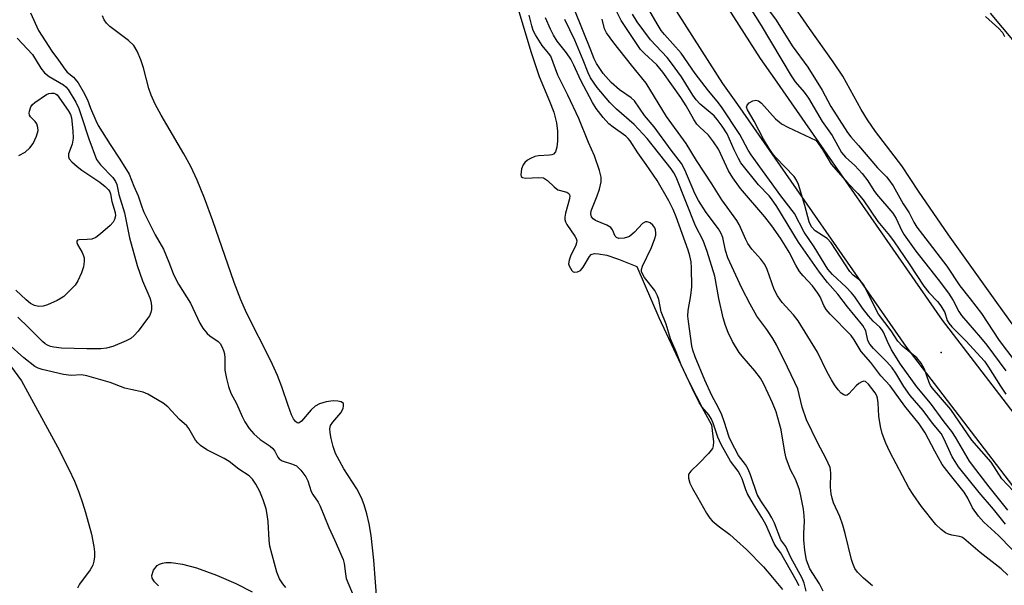
# Model space of a CAD drawing. Units: inches. Extents: x 1237764 to 1243764, y 497456 to 501457.
# Drawn here: x 1241727 to 1241968, y 497817 to 497956 of the extents above; entities that cross this region are included whole.
import ezdxf

# ---------------------------------------------------------------- set-up
doc = ezdxf.new("R2010")
doc.units = ezdxf.units.IN
doc.header["$MEASUREMENT"] = 0
for name, color, linetype in [('ELEV-Spot Elevation', 7, 'Continuous'), ('HYDRO-Stream Poly Centerlines', 142, 'Continuous'), ('HYDRO-Water Body', 4, 'Continuous'), ('TRANS-Road', 130, 'Continuous'), ('Undefined', 1, 'Continuous')]:
    doc.layers.add(name, color=color, linetype=linetype)

msp = doc.modelspace()

# ---------------------------------------------------------------- linework, layer by layer
at = {"layer": 'ELEV-Spot Elevation'}
msp.add_point((1241952.81, 497874.25, 174.41), dxfattribs=at)
at = {"layer": 'HYDRO-Stream Poly Centerlines'}
for points in [[(1241848.19, 497961.3), (1241852.19, 497947.89), (1241854.17, 497941.95), (1241856.74, 497935.88), (1241857.74, 497933.21), (1241858.45, 497930.61), (1241858.7, 497928.53), (1241858.67, 497926.12), (1241858.51, 497924.65), (1241858.15, 497923.46), (1241857.71, 497922.93), (1241857.29, 497922.75), (1241856.73, 497922.65), (1241853.98, 497922.51), (1241853.12, 497922.35), (1241852.05, 497921.88), (1241851.3, 497921.42), (1241850.65, 497920.89), (1241850.22, 497920.33), (1241849.88, 497919.36), (1241849.73, 497918.59), (1241849.68, 497917.89), (1241849.78, 497917.41), (1241850.06, 497917.18), (1241850.81, 497917.04), (1241854.07, 497917.23), (1241855.27, 497917.09), (1241856.22, 497916.48), (1241857.82, 497914.9), (1241858.75, 497914.2), (1241860.94, 497913.56), (1241861.44, 497913.31), (1241861.67, 497912.78), (1241861.62, 497911.97), (1241860.63, 497908.44), (1241860.45, 497907.47), (1241860.45, 497906.92), (1241860.62, 497906.33), (1241860.93, 497905.7), (1241862.95, 497902.79), (1241863.24, 497902.2), (1241863.38, 497901.67), (1241863.35, 497901.16), (1241863.18, 497900.59), (1241861.9, 497897.91), (1241861.52, 497896.91), (1241861.39, 497896.02), (1241861.5, 497895.5), (1241862.23, 497894.37), (1241862.54, 497894.07), (1241862.85, 497893.94), (1241863.59, 497894.06), (1241864.31, 497894.39), (1241865.01, 497895.18), (1241866.5, 497897.8), (1241866.96, 497898.29), (1241867.21, 497898.43), (1241867.73, 497898.53), (1241868.76, 497898.5), (1241870.79, 497898.11), (1241873.6, 497897.18), (1241878.12, 497895.34), (1241883.56, 497882.82), (1241890.7, 497867.48), (1241894.58, 497859.93), (1241896.47, 497856.5), (1241896.96, 497852.37), (1241896.9, 497851.37), (1241896.7, 497850.76), (1241895.75, 497849.49), (1241893.46, 497847.16), (1241891.39, 497845.21), (1241890.9, 497844.54), (1241890.78, 497844.24), (1241890.78, 497843.49), (1241891.17, 497842.25), (1241891.82, 497840.88), (1241893.04, 497838.76), (1241895.24, 497834.88), (1241896.05, 497833.67), (1241896.64, 497832.95), (1241898.06, 497831.74), (1241900.91, 497829.61), (1241902.68, 497828.12), (1241905.04, 497825.94), (1241909.23, 497821.68), (1241911.45, 497819.11), (1241913.86, 497816.11)], [(1241977.78, 497870.8), (1241966.42, 497886.53), (1241954.58, 497903.12), (1241947.22, 497913.84), (1241943.13, 497920.06), (1241936.72, 497928.5), (1241934.69, 497931.37), (1241933.2, 497933.87), (1241928.66, 497942.04), (1241926.29, 497945.6), (1241920.47, 497953.73), (1241915.5, 497961.01)], [(1241963.67, 497956.67), (1241966.95, 497953.72), (1241967.8, 497952.73), (1241968.36, 497951.79)]]:
    msp.add_lwpolyline(points, dxfattribs=at)
for points in [[(1241814.4, 497812.59, 0), (1241813.62, 497823.32, 0), (1241812.94, 497829.38, 0), (1241812.46, 497832.29, 0), (1241811.92, 497834.72, 0), (1241811.28, 497836.93, 0), (1241810.61, 497838.64, 0), (1241809.43, 497840.82, 0), (1241806.3, 497845.77, 0), (1241805.18, 497847.67, 0), (1241804.25, 497849.52, 0), (1241803.62, 497851.26, 0), (1241803.14, 497853.16, 0), (1241802.9, 497854.58, 0), (1241802.85, 497855.55, 0), (1241802.99, 497856.35, 0), (1241803.53, 497857.22, 0), (1241805.53, 497859.51, 0), (1241806.06, 497860.52, 0), (1241806.22, 497861.18, 0), (1241806.21, 497861.75, 0), (1241805.61, 497862.14, 0), (1241804.82, 497862.37, 0), (1241803.64, 497862.42, 0), (1241801.94, 497862.18, 0), (1241800.3, 497861.67, 0), (1241799.27, 497861.11, 0), (1241798.28, 497860.18, 0), (1241795.88, 497857.43, 0), (1241795.34, 497857.01, 0), (1241795.12, 497856.94, 0), (1241794.83, 497856.99, 0), (1241794.37, 497857.36, 0), (1241793.92, 497858.04, 0), (1241793.46, 497858.96, 0), (1241792.58, 497861.26, 0), (1241791.08, 497865.86, 0), (1241790.01, 497868.64, 0), (1241788.39, 497872.2, 0), (1241782.39, 497884.03, 0), (1241781.02, 497887.16, 0), (1241779.39, 497891.41, 0), (1241774.1, 497906.56, 0), (1241772.08, 497912.09, 0), (1241770.28, 497916.55, 0), (1241768.72, 497919.93, 0), (1241767.05, 497922.96, 0), (1241761.42, 497932.45, 0), (1241759.97, 497935.18, 0), (1241758.98, 497937.41, 0), (1241758.43, 497939.06, 0), (1241757.08, 497944.07, 0), (1241756.45, 497946.08, 0), (1241755.59, 497948.16, 0), (1241754.71, 497949.56, 0), (1241753.4, 497950.81, 0), (1241748.89, 497954.25, 0), (1241748.07, 497955.06, 0), (1241747.49, 497955.87, 0), (1241747.04, 497956.84, 0)], [(1241711.54, 497888.49, 0), (1241727.2, 497867.34, 0), (1241735.99, 497851.11, 0), (1241738.78, 497845.67, 0), (1241740.16, 497842.68, 0), (1241741.26, 497840.02, 0), (1241742.19, 497837.41, 0), (1241742.87, 497835.07, 0), (1241744.33, 497829.69, 0), (1241744.93, 497826.66, 0), (1241745.06, 497825.38, 0), (1241745.09, 497824.17, 0), (1241744.97, 497823.07, 0), (1241744.7, 497822.11, 0), (1241744.05, 497820.97, 0), (1241741.42, 497817.43, 0), (1241740.91, 497816.49, 0)], [(1241760.82, 497817.04, 0), (1241759.85, 497817.99, 0), (1241759.27, 497818.96, 0), (1241759.2, 497819.61, 0), (1241759.58, 497820.89, 0), (1241760.46, 497822.03, 0), (1241761.04, 497822.4, 0), (1241761.77, 497822.63, 0), (1241762.63, 497822.75, 0), (1241763.92, 497822.74, 0), (1241766.72, 497822.34, 0), (1241770.13, 497821.43, 0), (1241775.05, 497819.66, 0), (1241779.76, 497817.65, 0), (1241783.77, 497815.61, 0)]]:
    msp.add_polyline3d(points, dxfattribs=at)
at = {"layer": 'HYDRO-Water Body'}
for points in [[(1241977.78, 497870.8), (1241966.42, 497886.53), (1241954.58, 497903.12), (1241947.22, 497913.84), (1241943.13, 497920.06), (1241936.72, 497928.5), (1241934.69, 497931.37), (1241933.2, 497933.87), (1241928.66, 497942.04), (1241926.29, 497945.6), (1241920.47, 497953.73), (1241915.5, 497961.01)], [(1241963.67, 497956.67), (1241966.95, 497953.72), (1241967.8, 497952.73), (1241968.36, 497951.79)]]:
    msp.add_lwpolyline(points, dxfattribs=at)
for points in [[(1241848.19, 497961.3, 0), (1241852.19, 497947.89, 0), (1241854.17, 497941.95, 0), (1241856.74, 497935.88, 0), (1241857.74, 497933.21, 0), (1241858.45, 497930.61, 0), (1241858.7, 497928.53, 0), (1241858.67, 497926.12, 0), (1241858.51, 497924.65, 0), (1241858.15, 497923.46, 0), (1241857.71, 497922.93, 0), (1241857.29, 497922.75, 0), (1241856.73, 497922.65, 0), (1241853.98, 497922.51, 0), (1241853.12, 497922.35, 0), (1241852.05, 497921.88, 0), (1241851.3, 497921.42, 0), (1241850.65, 497920.89, 0), (1241850.22, 497920.33, 0), (1241849.88, 497919.36, 0), (1241849.73, 497918.59, 0), (1241849.68, 497917.89, 0), (1241849.78, 497917.41, 0), (1241850.06, 497917.18, 0), (1241850.81, 497917.04, 0), (1241854.07, 497917.23, 0), (1241855.27, 497917.09, 0), (1241856.22, 497916.48, 0), (1241857.82, 497914.9, 0), (1241858.75, 497914.2, 0), (1241860.94, 497913.56, 0), (1241861.44, 497913.31, 0), (1241861.67, 497912.78, 0), (1241861.62, 497911.97, 0), (1241860.63, 497908.44, 0), (1241860.45, 497907.47, 0), (1241860.45, 497906.92, 0), (1241860.62, 497906.33, 0), (1241860.93, 497905.7, 0), (1241862.95, 497902.79, 0), (1241863.24, 497902.2, 0), (1241863.38, 497901.67, 0), (1241863.35, 497901.16, 0), (1241863.18, 497900.59, 0), (1241861.9, 497897.91, 0), (1241861.52, 497896.91, 0), (1241861.39, 497896.02, 0), (1241861.5, 497895.5, 0), (1241862.23, 497894.37, 0), (1241862.54, 497894.07, 0), (1241862.85, 497893.94, 0), (1241863.59, 497894.06, 0), (1241864.31, 497894.39, 0), (1241865.01, 497895.18, 0), (1241866.5, 497897.8, 0), (1241866.96, 497898.29, 0), (1241867.21, 497898.43, 0), (1241867.73, 497898.53, 0), (1241868.76, 497898.5, 0), (1241870.79, 497898.11, 0), (1241873.6, 497897.18, 0), (1241878.12, 497895.34, 0), (1241883.56, 497882.82, 0), (1241890.7, 497867.48, 0), (1241894.58, 497859.93, 0), (1241896.47, 497856.5, 0), (1241896.96, 497852.37, 0), (1241896.9, 497851.37, 0), (1241896.7, 497850.76, 0), (1241895.75, 497849.49, 0), (1241893.46, 497847.16, 0), (1241891.39, 497845.21, 0), (1241890.9, 497844.54, 0), (1241890.78, 497844.24, 0), (1241890.78, 497843.49, 0), (1241891.17, 497842.25, 0), (1241891.82, 497840.88, 0), (1241893.04, 497838.76, 0), (1241895.24, 497834.88, 0), (1241896.05, 497833.67, 0), (1241896.64, 497832.95, 0), (1241898.06, 497831.74, 0), (1241900.91, 497829.61, 0), (1241902.68, 497828.12, 0), (1241905.04, 497825.94, 0), (1241909.23, 497821.68, 0), (1241911.45, 497819.11, 0), (1241913.86, 497816.11, 0)], [(1241814.4, 497812.59, 0), (1241813.62, 497823.32, 0), (1241812.94, 497829.38, 0), (1241812.46, 497832.29, 0), (1241811.92, 497834.72, 0), (1241811.28, 497836.93, 0), (1241810.61, 497838.64, 0), (1241809.43, 497840.82, 0), (1241806.3, 497845.77, 0), (1241805.18, 497847.67, 0), (1241804.25, 497849.52, 0), (1241803.62, 497851.26, 0), (1241803.14, 497853.16, 0), (1241802.9, 497854.58, 0), (1241802.85, 497855.55, 0), (1241802.99, 497856.35, 0), (1241803.53, 497857.22, 0), (1241805.53, 497859.51, 0), (1241806.06, 497860.52, 0), (1241806.22, 497861.18, 0), (1241806.21, 497861.75, 0), (1241805.61, 497862.14, 0), (1241804.82, 497862.37, 0), (1241803.64, 497862.42, 0), (1241801.94, 497862.18, 0), (1241800.3, 497861.67, 0), (1241799.27, 497861.11, 0), (1241798.28, 497860.18, 0), (1241795.88, 497857.43, 0), (1241795.34, 497857.01, 0), (1241795.12, 497856.94, 0), (1241794.83, 497856.99, 0), (1241794.37, 497857.36, 0), (1241793.92, 497858.04, 0), (1241793.46, 497858.96, 0), (1241792.58, 497861.26, 0), (1241791.08, 497865.86, 0), (1241790.01, 497868.64, 0), (1241788.39, 497872.2, 0), (1241782.39, 497884.03, 0), (1241781.02, 497887.16, 0), (1241779.39, 497891.41, 0), (1241774.1, 497906.56, 0), (1241772.08, 497912.09, 0), (1241770.28, 497916.55, 0), (1241768.72, 497919.93, 0), (1241767.05, 497922.96, 0), (1241761.42, 497932.45, 0), (1241759.97, 497935.18, 0), (1241758.98, 497937.41, 0), (1241758.43, 497939.06, 0), (1241757.08, 497944.07, 0), (1241756.45, 497946.08, 0), (1241755.59, 497948.16, 0), (1241754.71, 497949.56, 0), (1241753.4, 497950.81, 0), (1241748.89, 497954.25, 0), (1241748.07, 497955.06, 0), (1241747.49, 497955.87, 0), (1241747.04, 497956.84, 0)], [(1241711.54, 497888.49, 0), (1241727.2, 497867.34, 0), (1241735.99, 497851.11, 0), (1241738.78, 497845.67, 0), (1241740.16, 497842.68, 0), (1241741.26, 497840.02, 0), (1241742.19, 497837.41, 0), (1241742.87, 497835.07, 0), (1241744.33, 497829.69, 0), (1241744.93, 497826.66, 0), (1241745.06, 497825.38, 0), (1241745.09, 497824.17, 0), (1241744.97, 497823.07, 0), (1241744.7, 497822.11, 0), (1241744.05, 497820.97, 0), (1241741.42, 497817.43, 0), (1241740.91, 497816.49, 0)], [(1241760.82, 497817.04, 0), (1241759.85, 497817.99, 0), (1241759.27, 497818.96, 0), (1241759.2, 497819.61, 0), (1241759.58, 497820.89, 0), (1241760.46, 497822.03, 0), (1241761.04, 497822.4, 0), (1241761.77, 497822.63, 0), (1241762.63, 497822.75, 0), (1241763.92, 497822.74, 0), (1241766.72, 497822.34, 0), (1241770.13, 497821.43, 0), (1241775.05, 497819.66, 0), (1241779.76, 497817.65, 0), (1241783.77, 497815.61, 0)]]:
    msp.add_polyline3d(points, dxfattribs=at)
at = {"layer": 'TRANS-Road'}
for points in [[(1241886.75, 497980.32), (1241908.4, 497946.42), (1241911.9, 497941.43), (1241953.06, 497882.24), (1241988.98, 497835.38), (1242032.04, 497787.21), (1242070.39, 497747.58), (1242110.74, 497706.7), (1242165.2, 497656.44), (1242203.68, 497629.45), (1242209.95, 497625.45), (1242250.65, 497601.94), (1242263.53, 497595.32), (1242315.06, 497567.83), (1242383.19, 497533.65), (1242445.51, 497506.79)], [(1242497.81, 497472.45), (1242441.17, 497496.69), (1242378.54, 497523.68), (1242310, 497558.06), (1242258.42, 497585.58), (1242245.38, 497592.28), (1242204.24, 497616.05), (1242197.56, 497620.31), (1242158.28, 497647.85), (1242103.09, 497698.79), (1242062.53, 497739.89), (1242023.98, 497779.72), (1241980.5, 497828.36), (1241944.17, 497875.75), (1241902.88, 497935.13), (1241899.25, 497940.29), (1241877.25, 497974.74)]]:
    msp.add_lwpolyline(points, dxfattribs=at)
at = {"layer": 'Undefined'}
for points, elevation in [([(1241973.32, 497822.79), (1241966.83, 497829.43), (1241963.26, 497832.66), (1241961.93, 497834.11), (1241960.48, 497836.14), (1241959.36, 497838.54), (1241958.44, 497840.03), (1241954.71, 497844.56), (1241953.06, 497846.83), (1241951.22, 497850.04), (1241948.89, 497854.55), (1241947.43, 497856.77), (1241943.86, 497861.12), (1241940.31, 497866.06), (1241937.97, 497868.58), (1241935.56, 497871.82), (1241933.15, 497874.49), (1241931.44, 497877.39), (1241930.67, 497878.45), (1241925.54, 497883.7), (1241924.59, 497884.83), (1241923.98, 497885.84), (1241923.08, 497887.93), (1241922.56, 497888.84), (1241921.24, 497890.61), (1241918.92, 497893.05), (1241918, 497894.18), (1241917.1, 497895.71), (1241915.49, 497898.85), (1241914.62, 497900.37), (1241913.38, 497902.35), (1241911.26, 497905.37), (1241909.57, 497907.53), (1241903.57, 497914.51), (1241901.69, 497917.09), (1241900.65, 497918.81), (1241898.13, 497924.12), (1241896.98, 497925.97), (1241895.7, 497927.54), (1241893.49, 497929.62), (1241892.88, 497930.31), (1241892.11, 497931.46), (1241890.23, 497934.75), (1241888.92, 497936.85), (1241884.49, 497943), (1241883.03, 497944.81), (1241879.99, 497947.59), (1241879.07, 497948.6), (1241875.09, 497954.47), (1241874.33, 497955.73), (1241872.32, 497959.63)], 168), ([(1241969.13, 497835.64), (1241964.56, 497841.35), (1241961.26, 497845.57), (1241959.77, 497847.65), (1241956.31, 497853.48), (1241955.38, 497854.92), (1241953.52, 497857.24), (1241950.19, 497861.88), (1241946.82, 497865.82), (1241942.8, 497871.42), (1241940.6, 497874.96), (1241939.59, 497876.97), (1241938.61, 497879.29), (1241938.22, 497879.92), (1241937.71, 497880.49), (1241936.1, 497881.95), (1241934.94, 497883.27), (1241933.48, 497885.12), (1241931.62, 497887.89), (1241930.82, 497888.92), (1241929.46, 497890.29), (1241926.15, 497893.38), (1241925, 497894.73), (1241921.64, 497900.23), (1241919.16, 497903.77), (1241916.78, 497908.36), (1241913.47, 497912.72), (1241906.19, 497922.74), (1241905.46, 497923.91), (1241903.44, 497927.75), (1241898.93, 497934.51), (1241897.85, 497935.95), (1241895.73, 497938.48), (1241892.47, 497942.71), (1241888.98, 497947.65), (1241884.93, 497952.23), (1241884.14, 497953.24), (1241883.34, 497954.45), (1241879.45, 497961.3)], 172), ([(1241904.06, 497961.87), (1241908.66, 497954.5), (1241915.98, 497942.12), (1241916.98, 497940.69), (1241919.15, 497938.14), (1241920.26, 497936.62), (1241923.59, 497930.92), (1241926.04, 497927.51), (1241928.37, 497923.31), (1241929.3, 497922.2), (1241931.59, 497920.12), (1241933.39, 497918.14), (1241934.77, 497916.4), (1241936.25, 497914.02), (1241936.9, 497913.12), (1241940.92, 497908.47), (1241941.78, 497907.14), (1241943.05, 497904.29), (1241943.73, 497903.14), (1241946.59, 497899.12), (1241952.05, 497892.22), (1241954.56, 497888.84), (1241955.76, 497887.02), (1241957.12, 497884.36), (1241957.75, 497883.38), (1241962.4, 497877.98), (1241963.95, 497876.07), (1241968.64, 497869.78)], 172), ([(1241908.54, 497960.94), (1241912.32, 497955.8), (1241916.22, 497949.5), (1241920.07, 497944.26), (1241923.56, 497938.62), (1241925.72, 497934.61), (1241929.85, 497928.23), (1241930.65, 497927.17), (1241932.55, 497925.03), (1241937.17, 497919.55), (1241939.36, 497917.36), (1241939.99, 497916.62), (1241941, 497915.13), (1241943.49, 497910.77), (1241944.91, 497908.55), (1241946.08, 497906.24), (1241946.85, 497905.05), (1241948.18, 497903.19), (1241954.15, 497895.47), (1241957.35, 497890.65), (1241959.91, 497887.45), (1241962.67, 497883.82), (1241967, 497877.24), (1241970.86, 497872.12)], 170), ([(1241729.36, 497957.61), (1241731.33, 497953.28), (1241734.6, 497948.19), (1241736.26, 497946), (1241737.79, 497943.73), (1241738.38, 497943.05), (1241739.92, 497941.81), (1241740.39, 497941.35), (1241741.07, 497940.4), (1241742.35, 497938.27), (1241743.4, 497936.28), (1241744.11, 497934.18), (1241745.4, 497931.15), (1241746, 497929.94), (1241748.93, 497925.3), (1241751.35, 497921.73), (1241753.58, 497918.01), (1241754.71, 497915.09), (1241755.84, 497912.68), (1241756.67, 497910.01), (1241757.21, 497908.68), (1241759.97, 497903.16), (1241761.99, 497899.61), (1241763.34, 497896.47), (1241764.39, 497893.65), (1241764.95, 497892.44), (1241765.72, 497891.03), (1241768.61, 497886.39), (1241770.9, 497881.46), (1241771.66, 497880.28), (1241772.75, 497878.96), (1241773.38, 497878.4), (1241775.44, 497876.95), (1241775.9, 497876.45), (1241776.33, 497875.78), (1241776.77, 497874.77), (1241777.02, 497873.91), (1241777.11, 497872.91), (1241777.05, 497870.77), (1241777.11, 497869.93), (1241777.48, 497867.91), (1241778, 497865.96), (1241778.57, 497864.34), (1241779.97, 497861.78), (1241781.34, 497858.55), (1241781.96, 497857.3), (1241783.03, 497855.6), (1241784.2, 497854.31), (1241785.74, 497852.95), (1241788.17, 497851.28), (1241788.82, 497850.72), (1241789.33, 497850.09), (1241790.04, 497848.61), (1241790.36, 497848.18), (1241791.17, 497847.69), (1241793.66, 497846.91), (1241794.62, 497846.44), (1241795.69, 497845.44), (1241796.96, 497843.78), (1241797.41, 497842.81), (1241798.22, 497840.21), (1241798.63, 497839.46), (1241800, 497837.54), (1241800.49, 497836.61), (1241802.58, 497831.33), (1241804.05, 497828.16), (1241806.08, 497823.49), (1241806.34, 497822.51), (1241806.64, 497819.95), (1241806.85, 497818.84), (1241809.2, 497813.24)], 158), ([(1241935.98, 497817.03), (1241933.72, 497818.94), (1241932.28, 497820.38), (1241931.65, 497821.28), (1241931.1, 497822.51), (1241930.78, 497823.52), (1241929.25, 497829.92), (1241928.67, 497831.91), (1241927.92, 497834.06), (1241926.38, 497837.42), (1241926.01, 497838.51), (1241925.81, 497839.59), (1241925.65, 497841.25), (1241925.74, 497844.66), (1241925.67, 497845.5), (1241925.52, 497846.05), (1241924.56, 497848.19), (1241922.48, 497852.21), (1241919.74, 497857.79), (1241918.69, 497860.89), (1241917.59, 497865.34), (1241916.92, 497866.94), (1241915.13, 497870.7), (1241912.36, 497876.17), (1241911.51, 497877.69), (1241910.05, 497879.88), (1241907.59, 497883.22), (1241905.91, 497886.09), (1241903.9, 497890.06), (1241900.45, 497897.46), (1241899.85, 497899.27), (1241899.2, 497902.45), (1241898.86, 497903.48), (1241898.18, 497904.59), (1241895.13, 497908.61), (1241893.28, 497911.52), (1241892.4, 497913.26), (1241889.88, 497919.1), (1241889.06, 497920.65), (1241886.58, 497923.89), (1241882.42, 497929.63), (1241880.04, 497932.39), (1241877.54, 497936.01), (1241876.75, 497936.74), (1241873.92, 497938.71), (1241871.82, 497940.52), (1241869.88, 497942.71), (1241868.28, 497945.13), (1241867.7, 497946.29), (1241866.81, 497948.39), (1241862.95, 497958.13)], 164), ([(1241968.59, 497832.19), (1241965.64, 497835.87), (1241962.12, 497839.93), (1241957.08, 497846.24), (1241956.19, 497847.51), (1241955.5, 497848.72), (1241953.47, 497853.18), (1241952.78, 497854.4), (1241950.66, 497856.95), (1241948.37, 497860.02), (1241945.18, 497863.73), (1241943.67, 497865.91), (1241941.7, 497869.19), (1241940.73, 497870.52), (1241939.45, 497872), (1241936.19, 497875.25), (1241935.25, 497876.34), (1241934.83, 497877.22), (1241934.28, 497879.57), (1241933.57, 497880.86), (1241929.84, 497885.45), (1241927.45, 497888.6), (1241924.87, 497891.45), (1241922.94, 497893.96), (1241917.79, 497901.32), (1241912.44, 497910.05), (1241911.16, 497911.99), (1241910.56, 497912.72), (1241907.96, 497915.39), (1241903.64, 497920.82), (1241903.04, 497921.83), (1241901.98, 497923.95), (1241900.26, 497927.9), (1241899.06, 497929.8), (1241897.8, 497931.46), (1241897.08, 497932.28), (1241893.69, 497935.19), (1241892.7, 497936.21), (1241891.85, 497937.4), (1241889.11, 497941.88), (1241886.67, 497945.25), (1241885.55, 497946.61), (1241881.49, 497950.99), (1241878.25, 497955.35), (1241877.04, 497957.25)], 170), ([(1242000, 497900.67), (1241997.97, 497906.19), (1241995.88, 497910.12), (1241995.6, 497911.11), (1241995.31, 497912.98), (1241995.04, 497913.7), (1241994.77, 497914.09), (1241994.39, 497914.45), (1241992.17, 497916), (1241991.23, 497917.05), (1241990.25, 497918.71), (1241987.67, 497924.09), (1241986.97, 497925.35), (1241986.07, 497926.41), (1241983.55, 497928.92), (1241982.52, 497930.27), (1241981.72, 497931.72), (1241980.19, 497935.15), (1241978.67, 497938.12), (1241976.34, 497942.36), (1241974.33, 497945.6), (1241972.5, 497948.24), (1241970.74, 497950.51), (1241964.86, 497957.54)], 170), ([(1241917.94, 497817.06), (1241917.22, 497818.47), (1241913.38, 497825.23), (1241912.34, 497826.59), (1241911.8, 497827.41), (1241909.79, 497832.05), (1241908.76, 497833.84), (1241906.73, 497837.08), (1241905.32, 497839.6), (1241904.89, 497840.59), (1241903.96, 497843.3), (1241903.52, 497844.28), (1241902.99, 497845.16), (1241901.13, 497847.62), (1241898.81, 497851.75), (1241897.99, 497853.51), (1241896.83, 497856.91), (1241896.42, 497857.9), (1241895.77, 497858.97), (1241894.15, 497860.86), (1241893.41, 497862.05), (1241892.37, 497864.1), (1241889.02, 497871.28), (1241887.78, 497874.47), (1241886.36, 497877.65), (1241885.35, 497881.26), (1241884.14, 497884.22), (1241883.51, 497887.26), (1241883.21, 497888.21), (1241882.52, 497889.46), (1241880, 497892.68), (1241879.52, 497893.56), (1241879.32, 497894.17), (1241879.31, 497894.65), (1241879.53, 497895.42), (1241881.77, 497900.02), (1241882.58, 497902.23), (1241882.77, 497903.08), (1241882.79, 497903.63), (1241882.68, 497904.4), (1241882.51, 497904.89), (1241882.05, 497905.54), (1241881.41, 497906.06), (1241880.7, 497906.34), (1241880.22, 497906.31), (1241879.56, 497905.92), (1241877.59, 497903.8), (1241876.3, 497902.76), (1241875.81, 497902.53), (1241875.03, 497902.33), (1241873.73, 497902.27), (1241873.13, 497902.48), (1241872.78, 497902.82), (1241872.2, 497904.36), (1241871.75, 497904.93), (1241870.78, 497905.48), (1241868.03, 497906.62), (1241867.43, 497907.05), (1241867.01, 497907.57), (1241866.83, 497908.31), (1241866.94, 497909.02), (1241868.41, 497912.7), (1241868.95, 497914.3), (1241869.41, 497916.17), (1241869.41, 497917.25), (1241868.99, 497918.9), (1241867.71, 497922.5), (1241866.24, 497925.75), (1241863.88, 497931.68), (1241861.23, 497937.36), (1241858.79, 497942.26), (1241857, 497946.92), (1241856.48, 497947.73), (1241854.9, 497949.55), (1241853.3, 497952.19), (1241852.74, 497953.27), (1241852.35, 497954.38), (1241851.69, 497957.03)], 158), ([(1241919.64, 497815.77), (1241919.2, 497817.74), (1241918.71, 497818.96), (1241915.95, 497823.98), (1241914.67, 497826.66), (1241913.44, 497828.3), (1241911.9, 497832.38), (1241911.29, 497833.73), (1241910.44, 497835.14), (1241908.53, 497837.93), (1241907.68, 497839.44), (1241906, 497844.28), (1241905.46, 497845.63), (1241904.78, 497846.77), (1241903.09, 497849.01), (1241901.24, 497852.42), (1241900.8, 497853.51), (1241899.58, 497857.39), (1241899, 497858.96), (1241898.18, 497860.72), (1241896.55, 497863.73), (1241894.79, 497867.48), (1241892.46, 497873.22), (1241891.88, 497874.84), (1241891.62, 497875.91), (1241890.79, 497881.87), (1241890.68, 497883.21), (1241890.73, 497884.56), (1241891.38, 497888.23), (1241891.61, 497890.38), (1241891.55, 497895.07), (1241891.43, 497896.54), (1241891.11, 497897.98), (1241890.7, 497899.37), (1241887.82, 497907.53), (1241887.07, 497909.38), (1241885.97, 497911.48), (1241883.12, 497916.42), (1241880.46, 497920.37), (1241878.39, 497923.27), (1241876.54, 497926.15), (1241876.02, 497926.76), (1241875.4, 497927.3), (1241872.29, 497929.53), (1241871.23, 497930.39), (1241869.86, 497931.89), (1241868.12, 497934.15), (1241867.26, 497935.57), (1241864.42, 497940.95), (1241862.72, 497944.76), (1241861.96, 497946.23), (1241860.89, 497947.78), (1241858.6, 497950.65), (1241857.68, 497952.08), (1241856.92, 497953.6), (1241855.7, 497956.35)], 160), ([(1241923.83, 497815.72), (1241922.91, 497817.55), (1241920.61, 497821.21), (1241920.13, 497822.27), (1241919.76, 497823.37), (1241919.38, 497825.69), (1241919.1, 497828.29), (1241919.1, 497829.87), (1241919.28, 497832.93), (1241919.22, 497834.24), (1241918.99, 497835.84), (1241918.34, 497839.16), (1241918.01, 497840.56), (1241917.46, 497842.14), (1241917.02, 497843.17), (1241915.81, 497845.49), (1241914.79, 497848.39), (1241914.47, 497849.8), (1241913.55, 497855.33), (1241912.34, 497859.74), (1241911.44, 497861.94), (1241909.25, 497866.54), (1241908.48, 497867.95), (1241907.12, 497869.8), (1241903.99, 497873.34), (1241903.27, 497874.27), (1241901.64, 497876.95), (1241900.56, 497879.14), (1241899.89, 497880.93), (1241899.32, 497882.78), (1241898.26, 497887.51), (1241897.26, 497893.01), (1241895.41, 497899.05), (1241894.38, 497901.73), (1241892.55, 497905.38), (1241887.76, 497917.25), (1241887.22, 497918.31), (1241886.52, 497919.36), (1241880.64, 497926.8), (1241877.49, 497930.23), (1241873.18, 497933.99), (1241871.54, 497935.6), (1241868.43, 497939.29), (1241866.78, 497941.68), (1241866.18, 497942.9), (1241864.99, 497945.99), (1241862.89, 497950.87), (1241860.45, 497955.92)], 162), ([(1241969.17, 497819.67), (1241967.5, 497821.22), (1241962.32, 497825.25), (1241958.37, 497828.65), (1241957.89, 497828.95), (1241957.32, 497829.18), (1241955.38, 497829.47), (1241954.59, 497829.7), (1241953.88, 497830.08), (1241952.75, 497830.89), (1241951.52, 497832.09), (1241947.99, 497836.53), (1241945.88, 497839.41), (1241944.83, 497841.06), (1241940.21, 497849.9), (1241939.18, 497852.02), (1241938.31, 497854.42), (1241937.93, 497856.09), (1241937.53, 497858.66), (1241937.32, 497861.92), (1241937.16, 497863.08), (1241936.97, 497863.62), (1241936.56, 497864.37), (1241934.95, 497866.5), (1241934.21, 497867.15), (1241933.79, 497867.21), (1241933.33, 497867.07), (1241932.63, 497866.64), (1241931.95, 497866.08), (1241930.16, 497864.13), (1241929.76, 497863.84), (1241929.42, 497863.73), (1241928.88, 497863.87), (1241928.28, 497864.31), (1241927.52, 497865.14), (1241926.63, 497866.33), (1241925.85, 497867.54), (1241924.8, 497869.45), (1241922.42, 497874.35), (1241917.74, 497882.05), (1241916.6, 497883.55), (1241913.75, 497886.57), (1241912.62, 497888.16), (1241911.86, 497889.7), (1241910.1, 497894.6), (1241909.54, 497895.86), (1241908.59, 497897.16), (1241906.37, 497899.62), (1241905.4, 497900.99), (1241904.86, 497902), (1241903.23, 497905.64), (1241902.69, 497906.63), (1241899.02, 497911.7), (1241896.56, 497915.67), (1241892.77, 497921.36), (1241890.24, 497925.5), (1241885.41, 497932.16), (1241880.41, 497940.32), (1241876.79, 497944.73), (1241872.49, 497950.21), (1241870.68, 497952.69), (1241870.23, 497953.68), (1241869.59, 497956.05)], 166), ([(1241726.16, 497951.38), (1241729.86, 497947.38), (1241731.91, 497944.05), (1241732.8, 497942.88), (1241733.99, 497941.94), (1241737.48, 497939.91), (1241738.07, 497939.42), (1241738.61, 497938.75), (1241740.49, 497935.67), (1241741.22, 497934.16), (1241741.95, 497932.13), (1241743.7, 497926.64), (1241745.58, 497921.62), (1241746.61, 497920.29), (1241749.63, 497917.18), (1241750.26, 497916.25), (1241750.54, 497915.47), (1241751.08, 497913.06), (1241752.46, 497908.54), (1241753.7, 497902.36), (1241755.53, 497895.62), (1241756.87, 497891.83), (1241758.69, 497887.65), (1241758.92, 497886.83), (1241759.05, 497885.71), (1241759.06, 497884.86), (1241758.94, 497884.05), (1241758.58, 497883.3), (1241758.09, 497882.58), (1241755.77, 497879.54), (1241754.83, 497878.43), (1241753.99, 497877.73), (1241752.85, 497877.11), (1241749.58, 497875.73), (1241748.03, 497875.33), (1241746.65, 497875.18), (1241743.22, 497875.16), (1241736.98, 497875.36), (1241735.09, 497875.57), (1241734.3, 497875.78), (1241733.55, 497876.08), (1241732.97, 497876.44), (1241732.36, 497876.95), (1241728.92, 497880.44), (1241726.29, 497882.94)], 160), ([(1241726.56, 497922.61), (1241728.06, 497923.43), (1241729.24, 497924.46), (1241730.02, 497925.53), (1241730.9, 497927.37), (1241731.24, 497928.69), (1241731.23, 497929.44), (1241730.94, 497930.36), (1241730.56, 497930.91), (1241729.44, 497932.06), (1241729.18, 497932.49), (1241729.09, 497932.97), (1241729.14, 497933.49), (1241729.46, 497934.52), (1241729.91, 497935.11), (1241730.46, 497935.6), (1241733.31, 497937.52), (1241733.87, 497937.77), (1241734.53, 497937.89), (1241735.1, 497937.85), (1241735.56, 497937.71), (1241735.92, 497937.5), (1241738.65, 497933.65), (1241739.2, 497932.66), (1241739.45, 497931.86), (1241739.78, 497928.66), (1241739.85, 497926.83), (1241739.61, 497925.37), (1241738.7, 497922.97), (1241738.69, 497922.25), (1241738.87, 497921.81), (1241739.55, 497921), (1241740.81, 497919.89), (1241741.98, 497919.03), (1241746.37, 497916.09), (1241747.71, 497914.96), (1241748.51, 497914.14), (1241748.84, 497913.7), (1241749.05, 497913.23), (1241749.39, 497911.28), (1241750.14, 497908.64), (1241750.24, 497907.82), (1241750.04, 497906.9), (1241749.69, 497906.25), (1241748.97, 497905.43), (1241746.57, 497903.35), (1241745.43, 497902.5), (1241744.44, 497902.07), (1241743.3, 497901.98), (1241741.36, 497901.94), (1241740.96, 497901.81), (1241740.78, 497901.61), (1241740.76, 497901.25), (1241740.91, 497900.8), (1241742.06, 497898.8), (1241742.43, 497898.01), (1241742.56, 497897.46), (1241742.59, 497896.61), (1241742.38, 497895.29), (1241741.89, 497893.85), (1241741.05, 497891.89), (1241740.38, 497890.82), (1241737.55, 497888.04), (1241736.91, 497887.57), (1241735.92, 497887.04), (1241733.57, 497885.98), (1241732.5, 497885.64), (1241731.42, 497885.58), (1241730.36, 497885.78), (1241729.41, 497886.29), (1241728.32, 497887.17), (1241725.83, 497889.55)], 162), ([(1241970.45, 497840.36), (1241967.71, 497843.29), (1241965.06, 497847.36), (1241960.33, 497852.79), (1241955.14, 497860.29), (1241950.54, 497865.6), (1241950.14, 497866.22), (1241949.81, 497866.94), (1241948.72, 497870.15), (1241947.88, 497871.63), (1241946.81, 497872.93), (1241943.33, 497875.79), (1241942.18, 497877.03), (1241940.5, 497879.56), (1241937.4, 497883.66), (1241933.73, 497890.97), (1241933.02, 497891.82), (1241931.23, 497893.21), (1241930.37, 497894.14), (1241925.84, 497901.15), (1241924.81, 497902.22), (1241921.91, 497904.14), (1241920.97, 497905.13), (1241920.42, 497906.35), (1241919.38, 497910.34), (1241917.77, 497915.46), (1241917.34, 497916.54), (1241916.71, 497917.42), (1241912.15, 497922.16), (1241911.42, 497923.08), (1241910.59, 497924.31), (1241909.19, 497926.56), (1241906.9, 497931), (1241905.28, 497933.77), (1241905.07, 497934.48), (1241905.22, 497934.96), (1241905.73, 497935.48), (1241906.63, 497936.01), (1241907.35, 497936.16), (1241907.97, 497935.98), (1241908.74, 497935.41), (1241912.19, 497931.61), (1241913.02, 497930.82), (1241913.62, 497930.38), (1241915.14, 497929.55), (1241922.16, 497926.27)], 174), ([(1241922.16, 497926.27), (1241923.68, 497924.08), (1241925.83, 497920.43), (1241929.87, 497915.83), (1241932.33, 497913.25), (1241933.64, 497911.69), (1241937.28, 497906.42), (1241940.14, 497902.99), (1241941.29, 497901.42), (1241944.94, 497896.02), (1241948.51, 497890.53), (1241949.79, 497888.98), (1241951.88, 497886.77), (1241952.72, 497885.76), (1241953.67, 497884.08), (1241954.29, 497882.14), (1241954.69, 497881.44), (1241955.42, 497880.58), (1241958.8, 497877.12), (1241963.42, 497872.15), (1241964.43, 497870.7), (1241967.32, 497865.98), (1241968.67, 497864.08)], 174), ([(1241792.02, 497816.65), (1241791.26, 497817.53), (1241790.45, 497818.75), (1241789.82, 497820.41), (1241788.08, 497826.78), (1241787.91, 497828.25), (1241787.71, 497832.84), (1241787.48, 497834.54), (1241787.18, 497835.93), (1241786.47, 497838.1), (1241785.63, 497840.19), (1241784.66, 497842), (1241783.86, 497843.2), (1241783.01, 497843.99), (1241780.53, 497845.66), (1241778.14, 497847.55), (1241776.87, 497848.28), (1241772.65, 497850.43), (1241771.14, 497851.43), (1241770.42, 497852.09), (1241769.9, 497852.77), (1241768.21, 497855.66), (1241767.75, 497856.3), (1241765.99, 497857.87), (1241763.09, 497860.97), (1241761.97, 497861.83), (1241758.21, 497864.08), (1241757.07, 497864.53), (1241753.98, 497865.17), (1241752.55, 497865.56), (1241748.96, 497866.91), (1241743.25, 497868.52), (1241741.91, 497868.76), (1241739.36, 497868.67), (1241737.52, 497868.89), (1241732.26, 497870.08), (1241731.3, 497870.41), (1241730.49, 497870.84), (1241727.73, 497872.96), (1241723.92, 497876.38)], 158)]:
    msp.add_lwpolyline(points, dxfattribs=dict(at, elevation=elevation))

doc.saveas('drawing.dxf')
